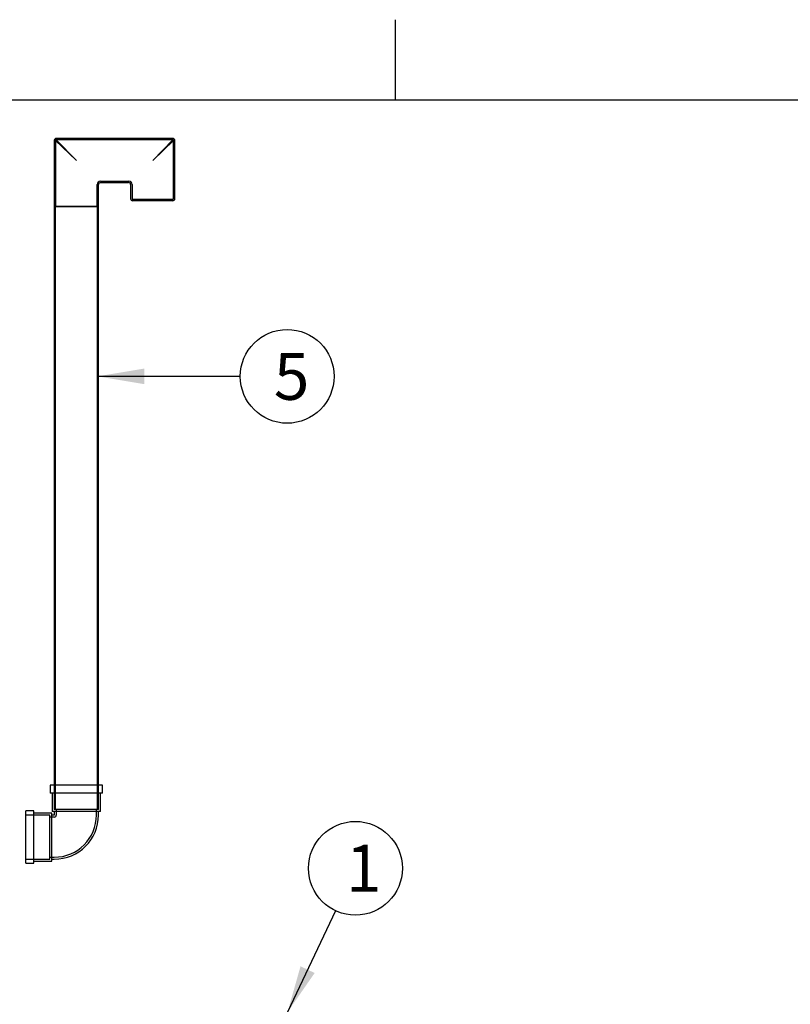
# Model space of a CAD drawing. Units: millimetres. Extents: x 0 to 420, y -12 to 296.
# Drawn here: x 125 to 183, y 219 to 292 of the extents above; entities that cross this region are included whole.
import ezdxf
from ezdxf.enums import TextEntityAlignment as Align
from ezdxf.lldxf.tags import DXFTag

# ---------------------------------------------------------------- set-up
doc = ezdxf.new("R2010")
doc.units = ezdxf.units.MM
for name, color, linetype in [('ByBlock', 7, 'Continuous'), ('Default', 7, 'Continuous'), ('PE_VENTTORU_DN10', 7, 'Continuous'), ('PVC_POLV_110', 7, 'Continuous'), ('ROTOVENTIOTS', 7, 'Continuous')]:
    doc.layers.add(name, color=color, linetype=linetype)
doc.styles.add('SEACAD_Solid_Edge_ISO', font='seiso.ttf')
tags = doc.linetypes.add('HIDDEN2', pattern=[4.7625, 3.175, -1.5875]).pattern_tags.tags
tags[6:7] = [DXFTag(74, 4), DXFTag(75, 0), DXFTag(340, '0'), DXFTag(46, 0.0), DXFTag(50, 0.0), DXFTag(44, 0.0), DXFTag(45, 0.0)]
tags[4:5] = [DXFTag(74, 4), DXFTag(75, 0), DXFTag(340, '0'), DXFTag(46, 0.0), DXFTag(50, 0.0), DXFTag(44, 0.0), DXFTag(45, 0.0)]

# ---------------------------------------------------------------- blocks, each defined once
blk = doc.blocks.new('SEANNOT_GROUP')
at = {"layer": 'Default', "linetype": 'Continuous'}
blk.add_hatch(color=7, dxfattribs=at).paths.add_polyline_path([(146, 221.686), (145.033, 218.272), (147.055, 221.188)])
at = {"layer": 'Default', "color": 7, "linetype": 'Continuous'}
blk.add_lwpolyline([(148.605, 225.839), (145.033, 218.272)], dxfattribs=at)
blk.add_circle((150.099, 229.004), 3.5, dxfattribs=at)
at = {"layer": 'Default', "color": 7, "linetype": 'Continuous', "style": 'SEACAD_Solid_Edge_ISO'}
blk.add_text('1', height=3.5, dxfattribs=at).set_placement((149.384, 230.754), align=Align.TOP_LEFT)
blk = doc.blocks.new('SEANNOT_GROUP9')
at = {"layer": 'Default', "linetype": 'Continuous'}
blk.add_hatch(color=7, dxfattribs=at).paths.add_polyline_path([(134.349, 266.308), (130.849, 265.724), (134.349, 265.141)])
at = {"layer": 'Default', "color": 7, "linetype": 'Continuous'}
blk.add_lwpolyline([(141.505, 265.724), (130.849, 265.724)], dxfattribs=at)
blk.add_circle((145.005, 265.724), 3.5, dxfattribs=at)
at = {"layer": 'Default', "color": 7, "linetype": 'Continuous', "style": 'SEACAD_Solid_Edge_ISO'}
blk.add_text('5', height=3.5, dxfattribs=at).set_placement((144.011, 267.474), align=Align.TOP_LEFT)
blk = doc.blocks.new('SE')
at = {"layer": 'PE_VENTTORU_DN10', "color": 7, "linetype": 'Continuous'}
for p, q in [((130.924, 278.4), (127.624, 278.4)), ((127.624, 278.4), (127.624, 235.2)), ((130.924, 235.2), (130.924, 278.4))]:
    blk.add_line(p, q, dxfattribs=at)
at = {"layer": 'PE_VENTTORU_DN10', "color": 7, "linetype": 'HIDDEN2'}
for p, q in [((127.699, 278.4), (127.699, 233.4)), ((130.849, 233.4), (130.849, 278.4)), ((127.624, 235.2), (127.624, 233.4)), ((130.924, 233.4), (130.924, 235.2)), ((130.924, 233.4), (127.624, 233.4))]:
    blk.add_line(p, q, dxfattribs=at)
at = {"layer": 'PVC_POLV_110', "color": 7, "linetype": 'Continuous'}
for p, q in [((131.224, 235.2), (127.324, 235.2)), ((127.324, 235.2), (127.324, 234.6)), ((131.224, 234.6), (131.224, 235.2)), ((131.224, 234.6), (127.324, 234.6)), ((127.474, 234.6), (127.474, 233.25)), ((131.074, 233.25), (131.074, 234.6)), ((125.494, 229.38), (125.494, 233.28)), ((126.094, 233.28), (125.494, 233.28)), ((126.094, 229.38), (126.094, 233.28)), ((127.444, 233.13), (126.094, 233.13)), ((127.444, 229.53), (127.444, 233.13)), ((131.074, 233.25), (127.474, 233.25)), ((127.624, 233.25), (127.624, 232.98)), ((130.924, 232.98), (130.924, 233.25)), ((127.624, 232.98), (127.444, 232.98)), ((125.494, 229.38), (126.094, 229.38)), ((126.094, 229.53), (127.444, 229.53)), ((127.444, 229.68), (127.624, 229.68))]:
    blk.add_line(p, q, dxfattribs=at)
at = {"layer": 'PVC_POLV_110', "color": 7, "linetype": 'HIDDEN2'}
for p, q in [((127.624, 235.2), (127.624, 233.4)), ((130.924, 233.4), (130.924, 235.2)), ((130.924, 233.4), (127.624, 233.4)), ((127.774, 233.4), (127.774, 232.98)), ((130.774, 232.98), (130.774, 233.4)), ((127.294, 232.98), (125.494, 232.98)), ((127.294, 229.68), (127.294, 232.98)), ((127.624, 232.83), (127.294, 232.83)), ((125.494, 229.68), (127.294, 229.68)), ((127.294, 229.83), (127.624, 229.83))]:
    blk.add_line(p, q, dxfattribs=at)
at = {"layer": 'PVC_POLV_110', "color": 7, "linetype": 'Continuous'}
blk.add_arc((127.624, 232.98), 3.3, 270, 360, dxfattribs=at)
at = {"layer": 'PVC_POLV_110', "color": 7, "linetype": 'HIDDEN2'}
for radius, end in [(0.15, 0), (3.15, 360)]:
    blk.add_arc((127.624, 232.98), radius, 270, end, dxfattribs=at)
at = {"layer": 'ROTOVENTIOTS', "color": 7, "linetype": 'Continuous'}
for p, q in [((127.624, 283.335), (127.624, 278.4)), ((136.474, 283.485), (127.774, 283.485)), ((136.624, 278.985), (136.624, 283.335)), ((130.924, 278.4), (130.924, 280.035)), ((131.074, 280.185), (133.174, 280.185)), ((133.324, 280.035), (133.324, 278.985)), ((136.474, 278.835), (133.474, 278.835)), ((127.624, 278.4), (130.924, 278.4))]:
    blk.add_line(p, q, dxfattribs=at)
at = {"layer": 'ROTOVENTIOTS', "color": 7, "linetype": 'HIDDEN2'}
for p, q in [((129.274, 281.835), (127.726, 283.335)), ((127.726, 283.335), (127.726, 278.4)), ((129.274, 281.835), (127.774, 283.383)), ((136.474, 283.383), (127.774, 283.383)), ((134.974, 281.835), (136.474, 283.383)), ((134.974, 281.835), (136.522, 283.335)), ((136.522, 278.985), (136.522, 283.335)), ((130.822, 278.4), (130.822, 280.035)), ((131.074, 280.287), (133.174, 280.287)), ((133.426, 280.035), (133.426, 278.985)), ((136.474, 278.937), (133.474, 278.937)), ((133.624, 278.937), (133.624, 278.835)), ((133.743, 278.937), (133.743, 278.835)), ((133.924, 278.835), (133.924, 278.937)), ((134.022, 278.937), (134.022, 278.835)), ((134.043, 278.835), (134.043, 278.937)), ((134.076, 278.937), (134.076, 278.835)), ((134.175, 278.937), (134.175, 278.835)), ((134.322, 278.835), (134.322, 278.937)), ((134.376, 278.835), (134.376, 278.937)), ((134.419, 278.937), (134.419, 278.835)), ((134.475, 278.835), (134.475, 278.937)), ((134.557, 278.937), (134.557, 278.835)), ((134.576, 278.937), (134.576, 278.835)), ((134.622, 278.937), (134.622, 278.835)), ((134.719, 278.835), (134.719, 278.937)), ((134.824, 278.937), (134.824, 278.835)), ((134.857, 278.835), (134.857, 278.937)), ((134.876, 278.835), (134.876, 278.937)), ((134.922, 278.835), (134.922, 278.937)), ((135.027, 278.937), (135.027, 278.835)), ((135.072, 278.937), (135.072, 278.835)), ((135.091, 278.937), (135.091, 278.835)), ((135.124, 278.835), (135.124, 278.937)), ((135.229, 278.937), (135.229, 278.835)), ((135.327, 278.835), (135.327, 278.937)), ((135.372, 278.835), (135.372, 278.937)), ((135.391, 278.835), (135.391, 278.937)), ((135.474, 278.937), (135.474, 278.835)), ((135.529, 278.835), (135.529, 278.937)), ((135.573, 278.937), (135.573, 278.835)), ((135.627, 278.937), (135.627, 278.835)), ((135.774, 278.835), (135.774, 278.937)), ((135.873, 278.835), (135.873, 278.937)), ((135.905, 278.937), (135.905, 278.835)), ((135.927, 278.835), (135.927, 278.937)), ((136.024, 278.937), (136.024, 278.835)), ((136.205, 278.835), (136.205, 278.937)), ((136.324, 278.835), (136.324, 278.937))]:
    blk.add_line(p, q, dxfattribs=at)
at = {"layer": 'ROTOVENTIOTS', "color": 7, "linetype": 'Continuous'}
for centre, start, end in [((127.774, 283.335), 90, 180), ((136.474, 283.335), 0, 90), ((131.074, 280.035), 91.89082, 177.99566), ((133.174, 280.035), 1.89082, 87.99566), ((133.474, 278.985), 180, 270), ((136.474, 278.985), 270, 0)]:
    blk.add_arc(centre, 0.15, start, end, dxfattribs=at)
at = {"layer": 'ROTOVENTIOTS', "color": 7, "linetype": 'HIDDEN2'}
for centre, radius, start, end in [((127.774, 283.335), 0.15, 180, 190.19041), ((127.774, 283.335), 0.048, 45, 225), ((127.774, 283.335), 0.15, 79.26932, 90), ((136.474, 283.335), 0.048, 315, 135), ((136.474, 283.335), 0.15, 90, 100.19041), ((136.474, 283.335), 0.15, 349.26932, 0), ((131.074, 280.035), 0.252, 92.39807, 177.45342), ((133.174, 280.035), 0.252, 2.39807, 87.45342), ((133.474, 278.985), 0.048, 180, 270), ((136.474, 278.985), 0.048, 270, 0)]:
    blk.add_arc(centre, radius, start, end, dxfattribs=at)

msp = doc.modelspace()

# ---------------------------------------------------------------- linework, layer by layer
at = {"layer": 'ByBlock', "color": 7, "linetype": 'Continuous'}
msp.add_line((410.0928, 286.3488), (25.0928, 286.3488), dxfattribs=at)
at = {"layer": 'Default', "color": 7, "linetype": 'Continuous'}
msp.add_line((153.0928, 286.3488), (153.0928, 292.3488), dxfattribs=at)

# ---------------------------------------------------------------- block references
at = {"layer": 'Default'}
for name in ['SE', 'SEANNOT_GROUP9', 'SEANNOT_GROUP']:
    msp.add_blockref(name, (0, 0), dxfattribs=at)

doc.saveas('drawing.dxf')
